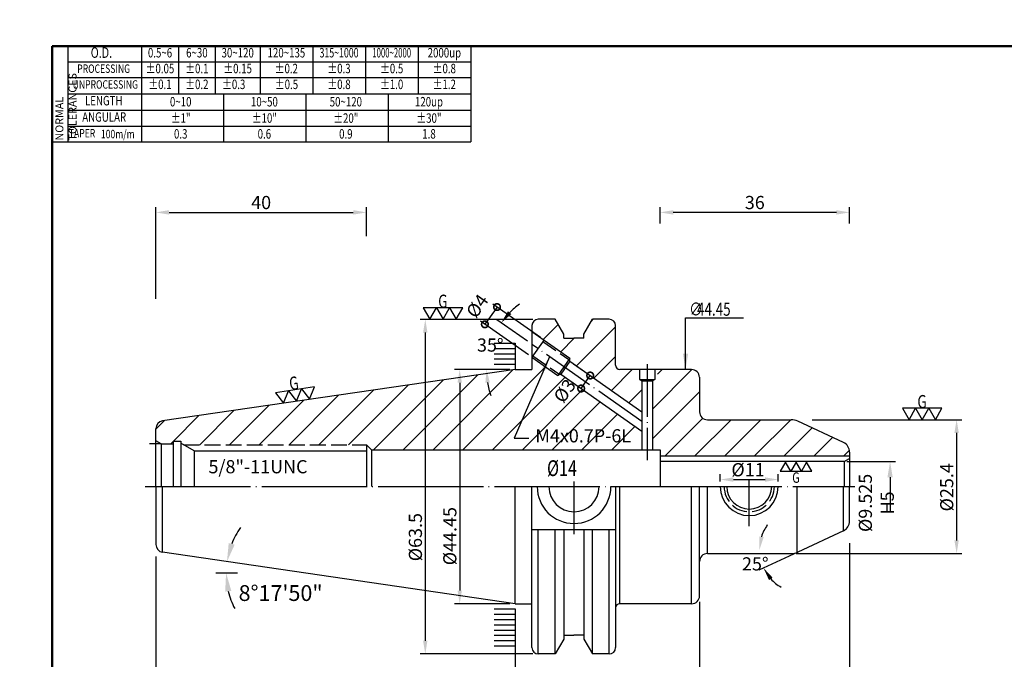
# Model space of a CAD drawing. Extents: x -5 to 279, y 5 to 200.
# Drawn here: x -5 to 182, y 79 to 200 of the extents above; entities that cross this region are included whole.
import ezdxf
from ezdxf.enums import TextEntityAlignment as Align

# ---------------------------------------------------------------- set-up
doc = ezdxf.new("R2010")
doc.units = 0
doc.header["$PDMODE"] = 3
for name, pattern in [('CENTER', [22, 20, -1, 0, -1]), ('CENTERJ', [12, 10, -1, 0, -1]), ('HIDDEN', [4, 3, -1])]:
    doc.linetypes.add(name, pattern=pattern)
doc.layers.get('DEFPOINTS').update_dxf_attribs({"linetype": 'CONTINUOUS', "lineweight": 18})
for name, color, linetype, lineweight in [('圖層1', 1, 'CENTER', 18), ('圖層2', 2, 'CONTINUOUS', 35), ('圖層3', 3, 'HIDDEN', 30), ('圖層4', 4, 'CONTINUOUS', 18), ('圖層5', 6, 'CENTERJ', 18), ('圖層6', 30, 'CONTINUOUS', 50)]:
    doc.layers.add(name, color=color, linetype=linetype, lineweight=lineweight)
doc.styles.add('CNS', font='romans.shx', dxfattribs={"width": 0.75, "bigfont": 'chineset.shx'})
doc.dimstyles.get("Standard").update_dxf_attribs({"dimtxt": 0.18, "dimasz": 0.18, "dimexe": 0.18, "dimexo": 0.0625, "dimgap": 0.09, "dimtad": 0, "dimtih": 1, "dimtoh": 1, "dimdec": 4, "dimzin": 0, "dimdsep": 46, "dimtxsty": 'Standard', "dimcen": 0.09, "dimadec": 0, "dimazin": 0, "dimtfac": 1, "dimtdec": 4, "dimtofl": 0, "dimtmove": 0, "dimatfit": 3, "dimfxl": 0, "dimtolj": 1, "dimtzin": 0, "dimarcsym": 0})

# ---------------------------------------------------------------- blocks, each defined once
blk = doc.blocks.new('*D17')
at = {"layer": 'DEFPOINTS', "color": 0, "lineweight": -3}
for p in [(144.49, 124.45), (141.49, 99.05), (172.94, 99.05)]:
    blk.add_point(p, dxfattribs=at)
at = {"layer": '圖層4', "lineweight": -2}
for p, q in [((145.49, 124.45), (173.94, 124.45)), ((172.94, 121.95), (172.94, 101.55)), ((142.49, 99.05), (173.94, 99.05))]:
    blk.add_line(p, q, dxfattribs=at)
at = {"layer": '圖層4', "lineweight": -3}
for points in [[(172.52, 121.95), (173.35, 121.95), (172.94, 124.45)], [(172.52, 101.55), (173.35, 101.55), (172.94, 99.05)]]:
    blk.add_solid(points, dxfattribs=at)
at = {"layer": '圖層4', "color": 3, "lineweight": -3, "insert": (171.06, 111.62), "char_height": 2.5, "attachment_point": 5, "rotation": 90, "style": 'CNS'}
blk.add_mtext('\\A1;%%c25.4', dxfattribs=at)
blk = doc.blocks.new('*D11')
at = {"layer": 'DEFPOINTS', "color": 0, "lineweight": -3}
for p in [(116.61, 163.8), (116.61, 160.67), (152.61, 160.67)]:
    blk.add_point(p, dxfattribs=at)
at = {"layer": '圖層4', "lineweight": -2}
for p, q in [((116.61, 161.67), (116.61, 164.8)), ((152.61, 161.67), (152.61, 164.8)), ((150.11, 163.8), (119.11, 163.8))]:
    blk.add_line(p, q, dxfattribs=at)
at = {"layer": '圖層4', "lineweight": -3}
for points in [[(119.11, 164.22), (119.11, 163.38), (116.61, 163.8)], [(150.11, 164.22), (150.11, 163.38), (152.61, 163.8)]]:
    blk.add_solid(points, dxfattribs=at)
at = {"layer": '圖層4', "color": 3, "lineweight": -3, "insert": (134.61, 165.67), "char_height": 2.5, "attachment_point": 5, "style": 'CNS'}
blk.add_mtext('\\A1;36', dxfattribs=at)
blk = doc.blocks.new('*D7')
at = {"layer": 'DEFPOINTS', "color": 0, "lineweight": -3}
for p in [(152.61, 102.03), (124.11, 90.88), (152.61, 56.74)]:
    blk.add_point(p, dxfattribs=at)
at = {"layer": '圖層4', "lineweight": -2}
for p, q in [((152.61, 101.03), (152.61, 55.74)), ((124.11, 89.88), (124.11, 55.74)), ((126.61, 56.74), (150.11, 56.74))]:
    blk.add_line(p, q, dxfattribs=at)
at = {"layer": '圖層4', "lineweight": -3}
for points in [[(126.61, 57.16), (126.61, 56.33), (124.11, 56.74)], [(150.11, 57.16), (150.11, 56.33), (152.61, 56.74)]]:
    blk.add_solid(points, dxfattribs=at)
at = {"layer": '圖層4', "color": 3, "lineweight": -3, "insert": (138.36, 58.62), "char_height": 2.5, "attachment_point": 5, "style": 'CNS'}
blk.add_mtext('\\A1;28.5', dxfattribs=at)
blk = doc.blocks.new('*D6')
at = {"layer": 'DEFPOINTS', "color": 0, "lineweight": -3}
for p in [(152.61, 95.88), (89.11, 80), (152.61, 50.93)]:
    blk.add_point(p, dxfattribs=at)
at = {"layer": '圖層4', "lineweight": -2}
for p, q in [((152.61, 94.88), (152.61, 49.93)), ((89.11, 79), (89.11, 49.93)), ((91.61, 50.93), (150.11, 50.93))]:
    blk.add_line(p, q, dxfattribs=at)
at = {"layer": '圖層4', "lineweight": -3}
for points in [[(91.61, 51.34), (91.61, 50.51), (89.11, 50.93)], [(150.11, 51.34), (150.11, 50.51), (152.61, 50.93)]]:
    blk.add_solid(points, dxfattribs=at)
at = {"layer": '圖層4', "color": 3, "lineweight": -3, "insert": (120.86, 52.8), "char_height": 2.5, "attachment_point": 5, "style": 'CNS'}
blk.add_mtext('\\A1;63.5', dxfattribs=at)
blk = doc.blocks.new('*D5')
at = {"layer": 'DEFPOINTS', "color": 0, "lineweight": -3}
for p in [(20.86, 98.48), (152.61, 95.88), (152.61, 44.01)]:
    blk.add_point(p, dxfattribs=at)
at = {"layer": '圖層4', "lineweight": -2}
for p, q in [((20.86, 97.48), (20.86, 43.01)), ((152.61, 94.88), (152.61, 43.01)), ((23.36, 44.01), (150.11, 44.01))]:
    blk.add_line(p, q, dxfattribs=at)
at = {"layer": '圖層4', "lineweight": -3}
for points in [[(23.36, 44.43), (23.36, 43.6), (20.86, 44.01)], [(150.11, 44.43), (150.11, 43.6), (152.61, 44.01)]]:
    blk.add_solid(points, dxfattribs=at)
at = {"layer": '圖層4', "color": 3, "lineweight": -3, "insert": (86.73, 45.89), "char_height": 2.5, "attachment_point": 5, "style": 'CNS'}
blk.add_mtext('\\A1;131.749', dxfattribs=at)
blk = doc.blocks.new('*D4')
at = {"layer": 'DEFPOINTS', "color": 0, "lineweight": -3}
for p in [(154.12, 104.63), (122.62, 99.76), (143.66, 99.76), (143.66, 99.76), (135.58, 98.57)]:
    blk.add_point(p, dxfattribs=at)
at = {"layer": '圖層4', "lineweight": -2}
blk.add_line((142.76, 99.33), (135.36, 95.88), dxfattribs=at)
for start, end in [(144.7787, 162.3894), (222.6106, 240.2213)]:
    blk.add_arc((143.66, 99.76), 8.17, start, end, dxfattribs=at)
at = {"layer": '圖層4', "lineweight": -3}
for points in [[(136.29, 102.16), (135.47, 102.29), (135.5, 99.76)], [(137.31, 94), (138, 94.46), (136.26, 96.31)]]:
    blk.add_solid(points, dxfattribs=at)
at = {"layer": '圖層4', "color": 3, "lineweight": -3, "insert": (134.7, 97.09), "char_height": 2.5, "attachment_point": 5, "style": 'CNS'}
blk.add_mtext('\\A1;25°', dxfattribs=at)
blk = doc.blocks.new('*D15')
at = {"layer": 'DEFPOINTS', "color": 0, "lineweight": -3}
for p in [(60.86, 163.8), (60.86, 158.31), (20.86, 147.41)]:
    blk.add_point(p, dxfattribs=at)
at = {"layer": '圖層4', "lineweight": -2}
for p, q in [((20.86, 148.41), (20.86, 164.8)), ((60.86, 159.31), (60.86, 164.8)), ((23.36, 163.8), (58.36, 163.8))]:
    blk.add_line(p, q, dxfattribs=at)
at = {"layer": '圖層4', "lineweight": -3}
for points in [[(23.36, 164.22), (23.36, 163.38), (20.86, 163.8)], [(58.36, 164.22), (58.36, 163.38), (60.86, 163.8)]]:
    blk.add_solid(points, dxfattribs=at)
at = {"layer": '圖層4', "color": 3, "lineweight": -3, "insert": (40.86, 165.67), "char_height": 2.5, "attachment_point": 5, "style": 'CNS'}
blk.add_mtext('\\A1;40', dxfattribs=at)
blk = doc.blocks.new('*D10')
at = {"layer": 'DEFPOINTS', "color": 0, "lineweight": -3}
for p in [(22.14, 99.29), (32.24, 95.37), (34.27, 96.8), (36.38, 95.37), (89.11, 89.53)]:
    blk.add_point(p, dxfattribs=at)
at = {"layer": '圖層4', "lineweight": -2}
for start, end in [(144.6082, 158.1555), (193.5473, 207.0945)]:
    blk.add_arc((49.04, 95.37), 14.84, start, end, dxfattribs=at)
at = {"layer": '圖層4', "lineweight": -3}
for points in [[(35.83, 100.74), (34.7, 101.04), (34.36, 97.51)], [(34.03, 91.83), (35.19, 91.97), (34.2, 95.37)]]:
    blk.add_solid(points, dxfattribs=at)
at = {"layer": '圖層4', "color": 3, "lineweight": -3, "insert": (44.55, 91.55), "char_height": 3, "attachment_point": 5, "style": 'CNS'}
blk.add_mtext('\\A1;8°17\'50"', dxfattribs=at)
blk = doc.blocks.new('*D8')
at = {"layer": 'DEFPOINTS', "color": 0, "lineweight": -3}
for p in [(20.86, 99.48), (89.11, 89.53), (89.11, 50.93)]:
    blk.add_point(p, dxfattribs=at)
at = {"layer": '圖層4', "lineweight": -2}
for p, q in [((20.86, 98.48), (20.86, 49.93)), ((89.11, 88.53), (89.11, 49.93)), ((23.36, 50.93), (86.61, 50.93))]:
    blk.add_line(p, q, dxfattribs=at)
at = {"layer": '圖層4', "lineweight": -3}
for points in [[(23.36, 51.34), (23.36, 50.51), (20.86, 50.93)], [(86.61, 51.34), (86.61, 50.51), (89.11, 50.93)]]:
    blk.add_solid(points, dxfattribs=at)
at = {"layer": '圖層4', "color": 3, "lineweight": -3, "insert": (51.54, 52.8), "char_height": 2.5, "attachment_point": 5, "style": 'CNS'}
blk.add_mtext('\\A1;68.249', dxfattribs=at)
blk = doc.blocks.new('*D19')
at = {"layer": 'DEFPOINTS', "color": 0, "lineweight": -3}
for p in [(93.48, 143.5), (72.03, 80), (93.48, 80)]:
    blk.add_point(p, dxfattribs=at)
at = {"layer": '圖層4', "lineweight": -2}
for p, q in [((92.48, 143.5), (71.03, 143.5)), ((72.03, 141), (72.03, 82.5)), ((92.48, 80), (71.03, 80))]:
    blk.add_line(p, q, dxfattribs=at)
at = {"layer": '圖層4', "lineweight": -3}
for points in [[(71.61, 141), (72.44, 141), (72.03, 143.5)], [(71.61, 82.5), (72.44, 82.5), (72.03, 80)]]:
    blk.add_solid(points, dxfattribs=at)
at = {"layer": '圖層4', "color": 3, "lineweight": -3, "insert": (70.15, 102.16), "char_height": 2.5, "attachment_point": 5, "rotation": 90, "style": 'CNS'}
blk.add_mtext('\\A1;%%c63.5', dxfattribs=at)
blk = doc.blocks.new('*D18')
at = {"layer": 'DEFPOINTS', "color": 0, "lineweight": -3}
for p in [(89.11, 133.98), (78.57, 89.53), (89.11, 89.53)]:
    blk.add_point(p, dxfattribs=at)
at = {"layer": '圖層4', "lineweight": -2}
for p, q in [((88.11, 133.98), (77.57, 133.98)), ((78.57, 131.48), (78.57, 92.03)), ((88.11, 89.53), (77.57, 89.53))]:
    blk.add_line(p, q, dxfattribs=at)
at = {"layer": '圖層4', "lineweight": -3}
for points in [[(78.15, 131.48), (78.98, 131.48), (78.57, 133.98)], [(78.15, 92.03), (78.98, 92.03), (78.57, 89.53)]]:
    blk.add_solid(points, dxfattribs=at)
at = {"layer": '圖層4', "color": 3, "lineweight": -3, "insert": (76.69, 102.35), "char_height": 2.5, "attachment_point": 5, "rotation": 90, "style": 'CNS'}
blk.add_mtext('\\A1;%%c44.45', dxfattribs=at)
blk = doc.blocks.new('*D9')
at = {"layer": 'DEFPOINTS', "color": 0, "lineweight": -3}
for p in [(124.11, 90.88), (89.11, 80), (124.11, 56.74)]:
    blk.add_point(p, dxfattribs=at)
at = {"layer": '圖層4', "lineweight": -2}
for p, q in [((124.11, 89.88), (124.11, 55.74)), ((89.11, 79), (89.11, 55.74)), ((91.61, 56.74), (121.61, 56.74))]:
    blk.add_line(p, q, dxfattribs=at)
at = {"layer": '圖層4', "lineweight": -3}
for points in [[(91.61, 57.16), (91.61, 56.33), (89.11, 56.74)], [(121.61, 57.16), (121.61, 56.33), (124.11, 56.74)]]:
    blk.add_solid(points, dxfattribs=at)
at = {"layer": '圖層4', "color": 3, "lineweight": -3, "insert": (106.61, 58.62), "char_height": 2.5, "attachment_point": 5, "style": 'CNS'}
blk.add_mtext('\\A1;35', dxfattribs=at)
blk = doc.blocks.new('*D12')
at = {"layer": 'DEFPOINTS', "color": 0, "lineweight": -3}
for p in [(139.06, 113.09), (128.06, 111.75), (139.06, 111.75)]:
    blk.add_point(p, dxfattribs=at)
at = {"layer": '圖層4', "lineweight": -2}
for p, q in [((128.06, 112.75), (128.06, 114.09)), ((139.06, 112.75), (139.06, 114.09)), ((130.56, 113.09), (136.56, 113.09))]:
    blk.add_line(p, q, dxfattribs=at)
at = {"layer": '圖層4', "lineweight": -3}
for points in [[(130.56, 113.51), (130.56, 112.67), (128.06, 113.09)], [(136.56, 113.51), (136.56, 112.67), (139.06, 113.09)]]:
    blk.add_solid(points, dxfattribs=at)
at = {"layer": '圖層4', "color": 3, "lineweight": -3, "insert": (133.32, 114.96), "char_height": 2.5, "attachment_point": 5, "style": 'CNS'}
blk.add_mtext('\\A1;%%c11', dxfattribs=at)
blk = doc.blocks.new('_DotSmall')
at = {"layer": '圖層4', "color": 0, "lineweight": -3, "const_width": 0.5}
blk.add_lwpolyline([(-0.0625, 0, 1), (0.0625, 0, 1)], format="xyb", close=True, dxfattribs=at)
blk = doc.blocks.new('*D20')
at = {"layer": 'DEFPOINTS', "color": 0, "lineweight": -3}
for p in [(99.37, 135.62), (97.65, 133.17), (103.35, 132.84)]:
    blk.add_point(p, dxfattribs=at)
at = {"layer": '圖層4', "lineweight": -2}
for p, q in [((100.19, 135.05), (104.17, 132.26)), ((101.63, 130.38), (103.35, 132.84)), ((98.47, 132.59), (102.45, 129.81))]:
    blk.add_line(p, q, dxfattribs=at)
at = {"layer": '圖層4', "lineweight": -2, "xscale": 2.5, "yscale": 2.5, "zscale": 2.5}
for p, rotation in [((103.35, 132.84), 55.00000000000175), ((101.63, 130.38), 235.0000000000018)]:
    blk.add_blockref('_DotSmall', p, dxfattribs=dict(at, rotation=rotation))
at = {"layer": '圖層4', "color": 3, "lineweight": -3, "insert": (98.49, 129.92), "char_height": 2.5, "attachment_point": 5, "rotation": 55, "style": 'CNS'}
blk.add_mtext('\\A1;%%c3', dxfattribs=at)
blk = doc.blocks.new('*D14')
at = {"layer": 'DEFPOINTS', "color": 0, "lineweight": -3}
for p in [(84.92, 140.1), (92.28, 138.75), (89.11, 133.98), (92.28, 133.98), (107.28, 128.25)]:
    blk.add_point(p, dxfattribs=at)
at = {"layer": '圖層4', "lineweight": -2}
for p, q in [((91.46, 139.33), (85.63, 143.41)), ((88.11, 133.98), (82.66, 133.98))]:
    blk.add_line(p, q, dxfattribs=at)
for start, end in [(126.4344, 135.7172), (189.2828, 198.5656)]:
    blk.add_arc((99.1, 133.98), 15.45, start, end, dxfattribs=at)
at = {"layer": '圖層4', "lineweight": -3}
for points in [[(88.37, 144.5), (87.72, 145.03), (86.45, 142.84)], [(83.44, 131.45), (84.27, 131.52), (83.66, 133.98)]]:
    blk.add_solid(points, dxfattribs=at)
at = {"layer": '圖層4', "color": 3, "lineweight": -3, "insert": (84.37, 138.62), "char_height": 2.5, "attachment_point": 5, "style": 'CNS'}
blk.add_mtext('\\A1;35°', dxfattribs=at)
blk = doc.blocks.new('*D13')
at = {"layer": 'DEFPOINTS', "color": 0, "lineweight": -3}
for p in [(83.35, 142.56), (94.74, 139.47), (92.45, 136.2)]:
    blk.add_point(p, dxfattribs=at)
at = {"layer": '圖層4', "lineweight": -2}
for p, q in [((93.92, 140.05), (84.83, 146.41)), ((85.65, 145.84), (83.35, 142.56)), ((91.63, 136.77), (82.53, 143.14))]:
    blk.add_line(p, q, dxfattribs=at)
at = {"layer": '圖層4', "lineweight": -2, "xscale": 2.5, "yscale": 2.5, "zscale": 2.5}
for p, rotation in [((85.65, 145.84), 55.00000000000092), ((83.35, 142.56), 235.0000000000009)]:
    blk.add_blockref('_DotSmall', p, dxfattribs=dict(at, rotation=rotation))
at = {"layer": '圖層4', "color": 3, "lineweight": -3, "insert": (81.89, 146.03), "char_height": 2.5, "attachment_point": 5, "rotation": 55, "style": 'CNS'}
blk.add_mtext('\\A1;%%c4', dxfattribs=at)
blk = doc.blocks.new('*D16')
at = {"layer": 'DEFPOINTS', "color": 0, "lineweight": -3}
for p in [(151.11, 116.52), (151.11, 106.99), (160.3, 106.99)]:
    blk.add_point(p, dxfattribs=at)
at = {"layer": '圖層4', "lineweight": -2}
for p, q in [((152.11, 116.52), (161.3, 116.52)), ((160.3, 113.52), (160.3, 106.99))]:
    blk.add_line(p, q, dxfattribs=at)
at = {"layer": '圖層4', "lineweight": -3}
blk.add_solid([(159.8, 113.52), (160.8, 113.52), (160.3, 116.52)], dxfattribs=at)
at = {"layer": '圖層4', "color": 3, "lineweight": -3, "insert": (157.69, 108.66), "char_height": 2.5, "attachment_point": 5, "rotation": 90, "style": 'CNS'}
blk.add_mtext('\\A1;%%c9.525 H5', dxfattribs=at)

msp = doc.modelspace()

# ---------------------------------------------------------------- hatches: boundary and pattern name
at = {"layer": '圖層4', "lineweight": -3}
h = msp.add_hatch(dxfattribs=at)
h.set_pattern_fill('_USER', color=256, scale=4, angle=45, style=0, pattern_type=0)
h.set_pattern_definition([(45, (3e-05, 2e-07), (-2.82843, 2.82843), [])])
h.paths.add_polyline_path([(141.4896, 124.453), (125.6101, 124.453, -0.41421356), (124.1101, 125.953), (124.1101, 132.5126, 0.40746993), (122.6105, 133.978), (115.943, 133.978, -0.1113495), (116.1441, 133.0862, -0.25990973), (115.1588, 131.3187), (115.1588, 118.753), (116.6088, 118.753), (116.6088, 117.5155), (152.6092, 117.5155), (152.6092, 118.3038, 0.29147342), (151.4544, 120.1164), (142.7575, 124.1719, 0.10951781)])
h.paths.add_polyline_path([(111.9883, 133.0862, -0.1113495), (112.1894, 133.978), (108.9588, 133.978, -0.41421356), (108.1588, 134.778), (108.1588, 142.303, 0.41421356), (106.9588, 143.503), (103.7693, 143.503), (102.1538, 140.7048), (102.1538, 139.933), (100.2388, 139.933), (98.3238, 139.933), (98.3238, 140.7048), (96.7083, 143.503), (93.4838, 143.503, 0.41421356), (92.2838, 142.303), (92.2838, 141.1945), (99.493, 136.1466), (99.493, 135.5362), (113.1588, 125.9673), (113.1588, 131.2169, -0.28724568)])
h.paths.add_polyline_path([(97.7723, 133.0787), (97.1987, 132.87), (92.2838, 136.3114), (92.2838, 133.978), (89.1088, 133.978), (22.1433, 124.2121, 0.37240724), (20.8598, 122.7278), (20.8598, 120.4708), (21.8598, 119.8935), (24.1298, 119.8935), (24.1298, 120.3935), (25.6298, 120.3935), (25.6298, 119.9813), (26.1293, 119.693), (60.8598, 119.693), (61.7998, 118.753), (113.1588, 118.753), (113.1588, 122.305)])
h.paths.add_polyline_path([(95.7538, 129.2817), (98.1607, 132.7192), (101.2326, 130.5683), (98.8256, 127.1307)], flags=25)
h.paths.add_polyline_path([(92.3074, 122.952), (110.5217, 122.952), (110.5217, 119.202), (92.3074, 119.202)], flags=24)

# ---------------------------------------------------------------- linework, layer by layer
at = {"layer": '圖層1', "lineweight": -3}
for p, q in [((18.8598, 111.753), (130.9316, 111.753)), ((119.7374, 111.753), (153.6092, 111.753)), ((119.7374, 111.753), (119.9717, 111.753))]:
    msp.add_line(p, q, dxfattribs=at)
at = {"layer": '圖層2', "lineweight": -3}
for p, q in [((4.1526, 186.2717), (80.6526, 186.2717)), ((92.2838, 142.303), (92.2838, 133.978)), ((96.7083, 143.503), (93.4838, 143.503)), ((98.3238, 140.7048), (96.7083, 143.503)), ((102.1538, 140.7048), (103.7693, 143.503)), ((106.9588, 143.503), (103.7693, 143.503)), ((108.1588, 134.778), (108.1588, 142.303)), ((98.3238, 139.933), (98.3238, 140.7048)), ((102.1538, 139.933), (102.1538, 140.7048)), ((98.3238, 139.933), (100.2388, 139.933)), ((102.1538, 139.933), (100.2388, 139.933)), ((89.1088, 133.978), (22.1433, 124.2121)), ((89.1088, 133.978), (92.2838, 133.978)), ((122.6105, 133.978), (108.9588, 133.978)), ((112.7088, 133.978), (112.7088, 132.078)), ((115.6088, 133.978), (115.6088, 132.078)), ((112.7088, 132.078), (115.6088, 132.078)), ((112.7088, 132.078), (113.1588, 131.8182)), ((113.1588, 131.8182), (113.1588, 118.753)), ((113.1588, 131.8182), (115.1588, 131.8182)), ((115.6088, 132.078), (115.1588, 131.8182)), ((115.1588, 131.8182), (115.1588, 118.753)), ((124.1101, 132.5126), (124.1101, 125.953)), ((125.6101, 124.453), (141.4896, 124.453)), ((151.4544, 120.1164), (142.7575, 124.1719)), ((20.8598, 111.753), (20.8598, 122.7278)), ((21.8598, 119.8935), (20.8598, 120.4708)), ((21.8598, 119.8935), (24.1298, 119.8935)), ((24.1298, 120.3935), (24.1298, 111.753)), ((24.1298, 120.3935), (25.6298, 120.3935)), ((25.6298, 120.3935), (25.6298, 111.753)), ((28.1298, 118.538), (25.6298, 119.9813)), ((60.8598, 119.693), (60.8598, 111.753)), ((60.8598, 119.693), (61.7998, 118.753)), ((28.1298, 118.538), (60.8598, 118.538)), ((28.1298, 118.538), (28.1298, 111.753)), ((61.7998, 118.753), (116.6088, 118.753)), ((61.7998, 118.753), (61.7998, 111.753)), ((116.6088, 118.753), (116.6088, 111.753)), ((152.6092, 118.3038), (152.6092, 111.753)), ((152.6092, 117.5155), (116.6088, 117.5155)), ((151.6092, 116.5155), (116.6088, 116.5155)), ((151.6092, 116.5155), (151.6092, 111.753)), ((20.8598, 111.753), (20.8598, 100.7781)), ((92.2838, 81.203), (92.2838, 111.753)), ((108.1588, 111.753), (108.1588, 81.203)), ((124.1088, 91.028), (124.1088, 111.753)), ((152.6092, 105.2021), (152.6092, 111.753)), ((108.1588, 103.5615), (92.2838, 103.5615)), ((98.3238, 103.5615), (98.3238, 82.8011)), ((102.1538, 103.5615), (102.1538, 82.8011)), ((151.4544, 103.3895), (142.7575, 99.334)), ((89.1088, 89.528), (22.1433, 99.2939)), ((125.6088, 99.053), (141.4896, 99.053)), ((89.1088, 89.528), (92.2838, 89.528)), ((122.6088, 89.528), (108.9588, 89.528)), ((98.3238, 82.8011), (96.7083, 80.003)), ((98.3238, 83.573), (100.2388, 83.573)), ((102.1538, 83.573), (100.2388, 83.573)), ((102.1538, 82.8011), (103.7693, 80.003)), ((96.7083, 80.003), (93.4838, 80.003)), ((106.9588, 80.003), (103.7693, 80.003))]:
    msp.add_line(p, q, dxfattribs=at)
for centre, radius, start, end in [((0, 195.3717), 5, 0, 0), ((93.4838, 142.303), 1.2, 90, 180), ((106.9588, 142.303), 1.2, 0, 90), ((108.9588, 134.778), 0.8, 180, 270), ((122.6105, 132.478), 1.5, 1.322328, 90), ((125.6101, 125.953), 1.5, 180, 270), ((22.3598, 122.7278), 1.5, 98.29722, 180), ((141.4896, 121.453), 3, 65, 90), ((150.6092, 118.3038), 2, 0, 65), ((100.2788, 111.753), 7, 180, 0), ((100.2788, 111.753), 4.7625, 180, 0), ((133.5592, 111.753), 5.5, 180, 0), ((133.5592, 111.753), 4.2625, 180, 0), ((150.6092, 105.2021), 2, 295, 0), ((22.3598, 100.7781), 1.5, 180, 261.70278), ((141.4896, 102.053), 3, 270, 295), ((125.6101, 97.553), 1.5, 90, 180), ((122.6088, 91.028), 1.5, 270, 0), ((108.9588, 88.728), 0.8, 90, 180), ((93.4838, 81.203), 1.2, 180, 270), ((106.9588, 81.203), 1.2, 270, 0)]:
    msp.add_arc(centre, radius, start, end, dxfattribs=at)
at = {"layer": '圖層3', "lineweight": -3}
msp.add_line((26.1293, 119.693), (60.8598, 119.693), dxfattribs=at)
msp.add_arc((133.5592, 111.753), 4.7625, 180, 0, dxfattribs=at)
at = {"layer": '圖層4', "lineweight": -3}
for p, q in [((1.1526, 195.3717), (80.6526, 195.3717)), ((1.1526, 195.3717), (1.1526, 177.1717)), ((4.1526, 195.3717), (4.1526, 177.1717)), ((18.1526, 195.3717), (18.1526, 186.2717)), ((25.1526, 195.3717), (25.1526, 186.2717)), ((32.1526, 195.3717), (32.1526, 186.2717)), ((40.6526, 195.3717), (40.6526, 186.2717)), ((50.6526, 195.3717), (50.6526, 186.2717)), ((60.6526, 195.3717), (60.6526, 186.2717)), ((70.6526, 195.3717), (70.6526, 186.2717)), ((80.6526, 195.3717), (80.6526, 177.1717)), ((4.1526, 192.3717), (80.6526, 192.3717)), ((4.1526, 189.3717), (80.6526, 189.3717)), ((18.1526, 186.2717), (18.1526, 177.1717)), ((33.7776, 177.1717), (33.7776, 186.2717)), ((49.4026, 177.1717), (49.4026, 186.2717)), ((65.0276, 177.1717), (65.0276, 186.2717)), ((4.1526, 183.1717), (80.6526, 183.1717)), ((4.1526, 180.1717), (80.6526, 180.1717)), ((1.1526, 177.1717), (80.6526, 177.1717)), ((20.8598, 147.4105), (20.8598, 156.7984)), ((92.2838, 141.1945), (99.493, 136.1466)), ((85.1052, 138.978), (89.1088, 138.978)), ((89.1088, 138.978), (89.1088, 133.978)), ((94.5781, 139.588), (92.2838, 136.3114)), ((85.1052, 137.978), (89.1088, 137.978)), ((85.1052, 136.978), (89.1088, 136.978)), ((85.1052, 135.978), (89.1088, 135.978)), ((85.1052, 134.978), (89.1088, 134.978)), ((92.2838, 136.3114), (97.1987, 132.87)), ((99.493, 136.1466), (97.1987, 132.87)), ((99.493, 135.5362), (97.7723, 133.0787)), ((99.493, 135.5362), (99.493, 136.1466)), ((99.493, 135.5362), (113.1588, 125.9673)), ((97.7723, 133.0787), (97.1987, 132.87)), ((97.7723, 133.0787), (113.1588, 122.305)), ((21.8598, 119.8935), (19.6598, 119.8935)), ((21.8598, 119.8935), (21.8598, 111.753)), ((151.6092, 116.5155), (152.6092, 117.0928)), ((22.1433, 99.2939), (22.1433, 111.753)), ((89.1088, 89.528), (89.1088, 111.753)), ((108.9588, 89.528), (108.9588, 111.753)), ((122.6088, 89.528), (122.6088, 111.753)), ((125.6088, 99.053), (125.6088, 111.753)), ((142.6092, 111.753), (142.6092, 99.2697)), ((151.4544, 103.3895), (151.4544, 111.753)), ((93.4838, 80.003), (93.4838, 103.5615)), ((96.7083, 80.003), (96.7083, 103.5615)), ((103.7693, 80.003), (103.7693, 103.5615)), ((106.9588, 80.003), (106.9588, 103.5615)), ((32.2441, 95.3718), (36.3797, 95.3718)), ((85.1052, 88.528), (89.1088, 88.528)), ((85.1052, 87.528), (89.1088, 87.528)), ((85.1052, 86.528), (89.1088, 86.528)), ((85.1052, 85.528), (89.1088, 85.528)), ((85.1052, 84.528), (89.1088, 84.528)), ((85.1052, 83.528), (89.1088, 83.528)), ((85.1052, 82.528), (89.1088, 82.528)), ((85.1052, 81.528), (89.1088, 81.528))]:
    msp.add_line(p, q, dxfattribs=at)
at = {"layer": '圖層4', "linetype": 'HIDDEN', "lineweight": -3}
for p, q in [((94.3773, 139.3013), (99.2922, 135.8599)), ((92.4845, 136.5981), (97.3994, 133.1567))]:
    msp.add_line(p, q, dxfattribs=at)
at = {"layer": '圖層4', "lineweight": -3}
for points in [[(72.8978, 143.503), (74.1478, 145.668), (71.6478, 145.668)], [(75.3978, 143.503), (76.6478, 145.668), (74.1478, 145.668)], [(77.8978, 143.503), (79.1478, 145.668), (76.6478, 145.668)], [(45.1211, 127.619), (46.0456, 129.9418), (43.5718, 129.581)], [(47.595, 127.9797), (48.5195, 130.3025), (46.0456, 129.9418)], [(50.0688, 128.3405), (50.9933, 130.6633), (48.5195, 130.3025)], [(163.9059, 124.453), (165.1559, 126.618), (162.6559, 126.618)], [(166.4059, 124.453), (167.6559, 126.618), (165.1559, 126.618)], [(168.9059, 124.453), (170.1559, 126.618), (167.6559, 126.618)], [(140.45, 116.4113), (139.45, 114.6792), (141.45, 114.6792)], [(142.45, 116.4113), (141.45, 114.6792), (143.45, 114.6792)], [(144.45, 116.4113), (143.45, 114.6792), (145.45, 114.6792)]]:
    msp.add_lwpolyline(points, close=True, dxfattribs=at)
at = {"layer": '圖層5', "lineweight": -3}
for p, q in [((113.1588, 124.1361), (92.2838, 138.753)), ((100.2788, 102.753), (100.2788, 112.753)), ((133.5592, 104.253), (133.5592, 112.928))]:
    msp.add_line(p, q, dxfattribs=at)
msp.add_lwpolyline([(114.1588, 134.978), (114.1588, 116.753)], dxfattribs=at)
at = {"layer": '圖層6'}
for p, q in [((279.1526, 195.3717), (1.1526, 195.3717)), ((1.1526, 195.3717), (1.1526, 5.3717))]:
    msp.add_line(p, q, dxfattribs=at)

# ---------------------------------------------------------------- texts
at = {"layer": '圖層2', "color": 3, "lineweight": -3, "insert": (30.8583, 116.7783), "char_height": 2.5, "attachment_point": 1, "style": 'CNS'}
msp.add_mtext('5/8"-11UNC', dxfattribs=at)
at = {"layer": '圖層3', "lineweight": -3, "style": 'CNS'}
for s, height, width, p in [('O.D.', 2, 0.75, (10.5228, 193.8717)), ('0.5~6', 1.8, 0.75, (21.6526, 193.8717)), ('6~30', 1.8, 0.75, (28.6526, 193.8717)), ('30~120', 1.8, 0.75, (36.4026, 193.8717)), ('120~135', 1.8, 0.75, (45.6526, 193.8717)), ('315~1000', 1.8, 0.68, (55.6526, 193.8717)), ('1000~2000', 1.8, 0.6, (65.6526, 193.8717)), ('2000up', 1.8, 0.75, (75.6526, 193.8717)), ('PROCESSING', 1.6, 0.75, (10.948, 190.8717)), ('%%P0.05', 1.8, 0.75, (21.6526, 190.8717)), ('%%P0.1', 1.8, 0.75, (28.6526, 190.8717)), ('%%P0.15', 1.8, 0.75, (36.4026, 190.8717)), ('%%P0.2', 1.8, 0.75, (45.6526, 190.8717)), ('%%P0.3', 1.8, 0.75, (55.6526, 190.8717)), ('%%P0.5', 1.8, 0.75, (65.6526, 190.8717)), ('%%P0.8', 1.8, 0.75, (75.6526, 190.8717)), ('UNPROCESSING', 1.6, 0.75, (11.2669, 187.8717)), ('%%P0.1', 1.8, 0.75, (21.6526, 187.8717)), ('%%P0.2', 1.8, 0.75, (28.6526, 187.8717)), ('%%P0.3', 1.8, 0.75, (35.6526, 187.8717)), ('%%P0.5', 1.8, 0.75, (45.6787, 187.8717)), ('%%P0.8', 1.8, 0.75, (55.6526, 187.8717)), ('%%P1.0', 1.8, 0.75, (65.6526, 187.8717)), ('%%P1.2', 1.8, 0.75, (75.6526, 187.8717)), ('LENGTH', 1.8, 0.75, (10.9606, 184.7717)), ('0~10', 1.8, 0.75, (25.5777, 184.5699)), ('10~50', 1.8, 0.75, (41.4724, 184.5699)), ('50~120', 1.8, 0.75, (56.9419, 184.5699)), ('120up', 1.8, 0.75, (72.7303, 184.5699)), ('ANGULAR', 1.8, 0.75, (11.0469, 181.6717)), ('%%p1"', 1.8, 0.75, (25.5777, 181.4699)), ('%%p10"', 1.8, 0.75, (41.4724, 181.4699)), ('%%p20"', 1.8, 0.75, (56.9419, 181.4699)), ('%%p30"', 1.8, 0.75, (72.7303, 181.4699)), ('TAPER', 1.6, 0.75, (6.8472, 178.6142)), ('100m/m', 1.6, 0.75, (13.6228, 178.465)), ('0.3', 1.8, 0.75, (25.5777, 178.4699)), ('0.6', 1.8, 0.75, (41.4724, 178.4699)), ('0.9', 1.8, 0.75, (56.9419, 178.4699)), ('1.8', 1.8, 0.75, (72.7303, 178.4699))]:
    msp.add_text(s, height=height, dxfattribs=dict(at, width=width)).set_placement(p, align=Align.MIDDLE)
at = {"layer": '圖層4', "lineweight": -3, "style": 'CNS', "width": 0.75}
for height, p in [(2.5, (74.4845, 145.6883)), (2.5, (165.4926, 126.6383)), (2, (141.7189, 112.4651))]:
    msp.add_text('G', height=height, dxfattribs=at).set_placement(p)
at = {"layer": '圖層4', "color": 3, "lineweight": -3, "style": 'CNS', "width": 0.75}
for s, height, p in [('∅', 2.5, (122.1492, 144.1829)), ('44.45', 2.5, (123.6306, 144.1829)), ('%%c14', 3, (95.1497, 113.7503))]:
    msp.add_text(s, height=height, dxfattribs=at).set_placement(p)
at = {"layer": '圖層4', "lineweight": -3, "style": 'CNS', "width": 0.75}
msp.add_text('G', height=2.5, rotation=8.29722, dxfattribs=at).set_placement((46.3758, 130.0104))
at = {"layer": '圖層4', "color": 3, "lineweight": -3, "insert": (1.7908, 177.4324), "char_height": 1.5, "attachment_point": 1, "rotation": 90, "style": 'CNS'}
msp.add_mtext('NORMAL{\\H0.8x; }TOLERANCES', dxfattribs=at)
at = {"layer": '圖層4', "color": 3, "lineweight": -3, "insert": (92.9324, 121.077), "char_height": 2.5, "attachment_point": 4, "style": 'CNS'}
msp.add_mtext('M4x0.7P-6L', dxfattribs=at)

# ---------------------------------------------------------------- dimensions: what is measured, and where the dimension line sits
at = {"layer": '圖層4', "lineweight": -3}
for base, p1, p2, override, picture, middle in [((60.8598, 163.7984), (20.8598, 147.4105), (60.8598, 158.3109), {"dimtxt": 2.5, "dimasz": 2.5, "dimexe": 1, "dimexo": 1, "dimgap": 0.625, "dimtad": 1, "dimtih": 0, "dimtoh": 0, "dimdec": 3, "dimzin": 8, "dimtxsty": 'CNS', "dimcen": 0, "dimclrd": 256, "dimclre": 256, "dimclrt": 3, "dimadec": 4, "dimazin": 2, "dimtm": 0.25, "dimtfac": 0.6, "dimtdec": 3, "dimtmove": 2, "dimtzin": 8}, '*D15', (40.8598, 165.6734)), ((116.6088, 163.7984), (152.6092, 160.666), (116.6088, 160.666), {"dimtxt": 2.5, "dimasz": 2.5, "dimexe": 1, "dimexo": 1, "dimgap": 0.625, "dimtad": 1, "dimtih": 0, "dimtoh": 0, "dimdec": 3, "dimzin": 8, "dimtxsty": 'CNS', "dimcen": 0, "dimclrd": 256, "dimclre": 256, "dimclrt": 3, "dimadec": 4, "dimazin": 2, "dimtm": 0.25, "dimtfac": 0.6, "dimtdec": 3, "dimtmove": 2, "dimtzin": 8}, '*D11', (134.609, 165.6734)), ((152.6092, 56.7427), (124.1088, 90.878), (152.6092, 102.0271), {"dimtxt": 2.5, "dimasz": 2.5, "dimexe": 1, "dimexo": 1, "dimgap": 0.625, "dimtad": 1, "dimtih": 0, "dimtoh": 0, "dimdec": 3, "dimzin": 8, "dimtxsty": 'CNS', "dimcen": 0, "dimclrd": 256, "dimclre": 256, "dimclrt": 3, "dimadec": 4, "dimazin": 2, "dimtp": 0.2, "dimtm": 0.2, "dimtfac": 0.6, "dimtdec": 3, "dimtmove": 2, "dimtzin": 8}, '*D7', (138.359, 58.6177)), ((152.6092, 44.0131), (20.8598, 98.481), (152.6092, 95.878), {"dimtxt": 2.5, "dimasz": 2.5, "dimexe": 1, "dimexo": 1, "dimgap": 0.625, "dimtad": 1, "dimtih": 0, "dimtoh": 0, "dimdec": 3, "dimzin": 8, "dimtxsty": 'CNS', "dimcen": 0, "dimclrd": 256, "dimclre": 256, "dimclrt": 3, "dimadec": 4, "dimazin": 2, "dimtp": 0.2, "dimtm": 0.2, "dimtfac": 0.6, "dimtdec": 3, "dimtmove": 2, "dimtzin": 8}, '*D5', (86.7345, 45.8881)), ((152.6092, 50.9252), (89.1088, 80.003), (152.6092, 95.878), {"dimtxt": 2.5, "dimasz": 2.5, "dimexe": 1, "dimexo": 1, "dimgap": 0.625, "dimtad": 1, "dimtih": 0, "dimtoh": 0, "dimdec": 3, "dimzin": 8, "dimtxsty": 'CNS', "dimcen": 0, "dimclrd": 256, "dimclre": 256, "dimclrt": 3, "dimadec": 4, "dimazin": 2, "dimtp": 0.2, "dimtm": 0.2, "dimtfac": 0.6, "dimtdec": 3, "dimtmove": 2, "dimtzin": 8}, '*D6', (120.859, 52.8002)), ((124.1088, 56.7427), (89.1088, 80.003), (124.1088, 90.878), {"dimtxt": 2.5, "dimasz": 2.5, "dimexe": 1, "dimexo": 1, "dimgap": 0.625, "dimtad": 1, "dimtih": 0, "dimtoh": 0, "dimdec": 3, "dimzin": 8, "dimtxsty": 'CNS', "dimcen": 0, "dimclrd": 256, "dimclre": 256, "dimclrt": 3, "dimadec": 4, "dimazin": 2, "dimtp": 0.2, "dimtm": 0.2, "dimtfac": 0.6, "dimtdec": 3, "dimtmove": 2, "dimtzin": 8}, '*D9', (106.6088, 58.6177))]:
    dim = msp.add_linear_dim(base=base, p1=p1, p2=p2, dimstyle='Standard', override=override, dxfattribs=at)
    dim.commit()
    dim.dimension.update_dxf_attribs({"geometry": picture, "text_midpoint": middle})
dim = msp.add_aligned_dim(p1=(94.7412, 139.4738), p2=(92.4469, 136.1972), distance=-11.1004, text='%%c<>', dimstyle='Standard', override={"dimtxt": 2.5, "dimasz": 2.5, "dimexe": 1, "dimexo": 1, "dimgap": 0.625, "dimtad": 1, "dimtih": 0, "dimtoh": 0, "dimdec": 3, "dimzin": 8, "dimtxsty": 'CNS', "dimblk1": 'DotSmall', "dimblk2": 'DotSmall', "dimsah": 1, "dimcen": 0, "dimclrd": 256, "dimclre": 256, "dimclrt": 3, "dimadec": 4, "dimazin": 2, "dimtm": 0.1, "dimtfac": 0.6, "dimtdec": 3, "dimtmove": 2, "dimtzin": 8}, dxfattribs=at)
dim.commit()
dim.dimension.update_dxf_attribs({"geometry": '*D13', "text_midpoint": (81.8901, 146.0307)})
dim = msp.add_angular_dim_2l(base=(84.91904, 140.09641), line1=((89.10878, 133.97796), (92.28378, 133.97796)), line2=((107.27933, 128.25296), (92.28378, 138.75296)), dimstyle='Standard', override={"dimtxt": 2.5, "dimasz": 2.5, "dimexe": 1, "dimexo": 1, "dimgap": 0.625, "dimtad": 1, "dimdec": 3, "dimzin": 8, "dimtxsty": 'CNS', "dimcen": 0, "dimclrd": 256, "dimclre": 256, "dimclrt": 3, "dimadec": 4, "dimazin": 2, "dimtp": -0.15, "dimtm": 0.2, "dimtfac": 0.6, "dimtdec": 3, "dimtmove": 2, "dimtzin": 8}, dxfattribs=at)
dim.commit()
dim.dimension.update_dxf_attribs({"geometry": '*D14', "text_midpoint": (84.37064, 138.62312)})
for base, p1, p2, angle, text, override, picture, middle, dimtype in [((72.0267, 80.003), (93.4838, 143.503), (93.4838, 80.003), 90, '%%c<>', {"dimtxt": 2.5, "dimasz": 2.5, "dimexe": 1, "dimexo": 1, "dimgap": 0.625, "dimtad": 1, "dimtih": 0, "dimtoh": 0, "dimdec": 3, "dimzin": 8, "dimtxsty": 'CNS', "dimcen": 0, "dimclrd": 256, "dimclre": 256, "dimclrt": 3, "dimazin": 2, "dimtol": 0, "dimlim": 0, "dimtp": 0.25, "dimtm": -0.2, "dimtfac": 0.6, "dimtdec": 3, "dimtzin": 8}, '*D19', (72.0267, 102.1604), 160), ((103.3479, 132.837), (97.6486, 133.1653), (99.3694, 135.6227), 55, '%%c<>', {"dimtxt": 2.5, "dimasz": 2.5, "dimexe": 1, "dimexo": 1, "dimgap": 0.625, "dimtad": 1, "dimtih": 0, "dimtoh": 0, "dimdec": 3, "dimzin": 8, "dimtxsty": 'CNS', "dimblk1": 'DotSmall', "dimblk2": 'DotSmall', "dimsah": 1, "dimcen": 0, "dimclrd": 256, "dimclre": 256, "dimclrt": 3, "dimadec": 4, "dimazin": 2, "dimtm": 0.1, "dimtfac": 0.6, "dimtdec": 3, "dimtmove": 2, "dimtzin": 8}, '*D20', (98.4932, 129.925), 161), ((78.5677, 89.528), (89.1088, 133.978), (89.1088, 89.528), 90, '%%c<>', {"dimtxt": 2.5, "dimasz": 2.5, "dimexe": 1, "dimexo": 1, "dimgap": 0.625, "dimtad": 1, "dimtih": 0, "dimtoh": 0, "dimdec": 3, "dimzin": 8, "dimtxsty": 'CNS', "dimcen": 0, "dimclrd": 256, "dimclre": 256, "dimclrt": 3, "dimazin": 2, "dimtol": 0, "dimlim": 0, "dimtp": 0.25, "dimtm": -0.2, "dimtfac": 0.6, "dimtdec": 3, "dimtzin": 8}, '*D18', (78.5677, 102.3499), 160), ((172.9377, 99.053), (144.4896, 124.453), (141.4896, 99.053), 90, '%%c<>', {"dimtxt": 2.5, "dimasz": 2.5, "dimexe": 1, "dimexo": 1, "dimgap": 0.625, "dimtad": 1, "dimtih": 0, "dimtoh": 0, "dimdec": 3, "dimzin": 8, "dimtxsty": 'CNS', "dimcen": 0, "dimclrd": 256, "dimclre": 256, "dimclrt": 3, "dimazin": 2, "dimtol": 0, "dimlim": 0, "dimtp": 0.1, "dimtm": 0.1, "dimtfac": 0.6, "dimtdec": 3, "dimtzin": 8}, '*D17', (172.9377, 111.6191), 160), ((160.2999, 106.9905), (151.1092, 116.5155), (151.1092, 106.9905), 90, '%%c<> H5', {"dimtxt": 2.5, "dimasz": 3, "dimexe": 1, "dimexo": 1, "dimgap": 0.625, "dimtad": 1, "dimtih": 0, "dimtoh": 0, "dimdec": 3, "dimzin": 8, "dimtxsty": 'CNS', "dimcen": 0, "dimse2": 1, "dimsd2": 1, "dimclrd": 256, "dimclre": 256, "dimclrt": 3, "dimazin": 2, "dimtol": 0, "dimlim": 0, "dimtp": -0.15, "dimtm": 0.2, "dimtfac": 0.6, "dimtdec": 3, "dimtmove": 1, "dimtzin": 8}, '*D16', (159.5613, 108.6563), 160)]:
    dim = msp.add_linear_dim(base=base, p1=p1, p2=p2, angle=angle, text=text, dimstyle='Standard', override=override, dxfattribs=at)
    dim.commit()
    dim.dimension.update_dxf_attribs({"geometry": picture, "text_midpoint": middle, "dimtype": dimtype})
dim = msp.add_linear_dim(base=(139.0592, 113.0885), p1=(128.0592, 111.753), p2=(139.0592, 111.753), text='%%c<>', dimstyle='Standard', override={"dimtxt": 2.5, "dimasz": 2.5, "dimexe": 1, "dimexo": 1, "dimgap": 0.625, "dimtad": 1, "dimtih": 0, "dimtoh": 0, "dimdec": 0, "dimzin": 8, "dimtxsty": 'CNS', "dimcen": 0, "dimclrd": 256, "dimclre": 256, "dimclrt": 3, "dimazin": 2, "dimtp": -0.15, "dimtm": 0.2, "dimtfac": 0.6, "dimtdec": 3, "dimtzin": 8}, dxfattribs=at)
dim.commit()
dim.dimension.update_dxf_attribs({"geometry": '*D12', "text_midpoint": (133.3163, 113.0885), "dimtype": 160})
for base, line1, line2, override, picture, middle in [((34.2693, 96.802), ((32.2441, 95.3718), (36.3797, 95.3718)), ((89.1088, 89.528), (22.1433, 99.2939)), {"dimtxt": 3, "dimasz": 3.5, "dimexe": 1, "dimexo": 1, "dimgap": 0.625, "dimtad": 1, "dimtih": 0, "dimtoh": 0, "dimdec": 3, "dimzin": 8, "dimtxsty": 'CNS', "dimcen": 0, "dimclrd": 256, "dimclre": 256, "dimclrt": 3, "dimaunit": 1, "dimadec": 4, "dimazin": 2, "dimtp": 0.3, "dimtm": -0.25, "dimtfac": 0.6, "dimtdec": 3, "dimtmove": 1, "dimtzin": 8}, '*D10', (44.5489, 91.5451)), ((135.5842, 98.5732), ((122.6183, 99.7567), (143.6638, 99.7567)), ((154.1183, 104.6317), (143.6638, 99.7567)), {"dimtxt": 2.5, "dimasz": 2.5, "dimexe": 1, "dimexo": 1, "dimgap": 0.625, "dimtad": 1, "dimtih": 0, "dimtoh": 0, "dimdec": 3, "dimzin": 8, "dimtxsty": 'CNS', "dimcen": 0, "dimclrd": 256, "dimclre": 256, "dimclrt": 3, "dimazin": 2, "dimtp": -0.15, "dimtm": 0.2, "dimtfac": 0.6, "dimtdec": 3, "dimtmove": 1, "dimtzin": 8}, '*D4', (134.6956, 97.0889))]:
    dim = msp.add_angular_dim_2l(base=base, line1=line1, line2=line2, dimstyle='Standard', override=override, dxfattribs=at)
    dim.commit()
    dim.dimension.update_dxf_attribs({"geometry": picture, "text_midpoint": middle, "dimtype": 162})
dim = msp.add_linear_dim(base=(89.1088, 50.9252), p1=(20.8598, 99.481), p2=(89.1088, 89.528), dimstyle='Standard', override={"dimtxt": 2.5, "dimasz": 2.5, "dimexe": 1, "dimexo": 1, "dimgap": 0.625, "dimtad": 1, "dimtih": 0, "dimtoh": 0, "dimdec": 3, "dimzin": 8, "dimtxsty": 'CNS', "dimcen": 0, "dimclrd": 256, "dimclre": 256, "dimclrt": 3, "dimazin": 2, "dimtp": -0.15, "dimtm": 0.2, "dimtfac": 0.6, "dimtdec": 3, "dimtzin": 8}, dxfattribs=at)
dim.commit()
dim.dimension.update_dxf_attribs({"geometry": '*D8', "text_midpoint": (51.5442, 50.9252), "dimtype": 160})

# ---------------------------------------------------------------- leaders
for points, override in [([(121.4593, 133.978), (121.4593, 143.7713), (132.4886, 143.7713)], {"dimtxt": 3, "dimasz": 3, "dimexe": 1, "dimexo": 1, "dimgap": 0.625, "dimdec": 3, "dimzin": 8, "dimtxsty": 'CNS', "dimcen": 0, "dimclrd": 256, "dimclre": 256, "dimclrt": 3, "dimadec": 4, "dimazin": 2, "dimtp": 0.2, "dimtm": 0.2, "dimtfac": 0.6, "dimtdec": 3, "dimtmove": 2, "dimtzin": 8}), ([(95.6041, 136.3698), (88.8907, 120.9714), (91.7039, 120.9714)], {"dimtxt": 2.5, "dimasz": 2.5, "dimexe": 1, "dimexo": 1, "dimgap": 0.625, "dimtih": 0, "dimtoh": 0, "dimdec": 3, "dimzin": 8, "dimtxsty": 'CNS', "dimcen": 0, "dimclrd": 256, "dimclre": 256, "dimclrt": 3, "dimadec": 4, "dimazin": 2, "dimtm": 0.25, "dimtfac": 0.6, "dimtdec": 3, "dimtmove": 2, "dimtzin": 8})]:
    msp.add_leader(points, dimstyle='Standard', override=override, dxfattribs=at)

doc.saveas('drawing.dxf')
